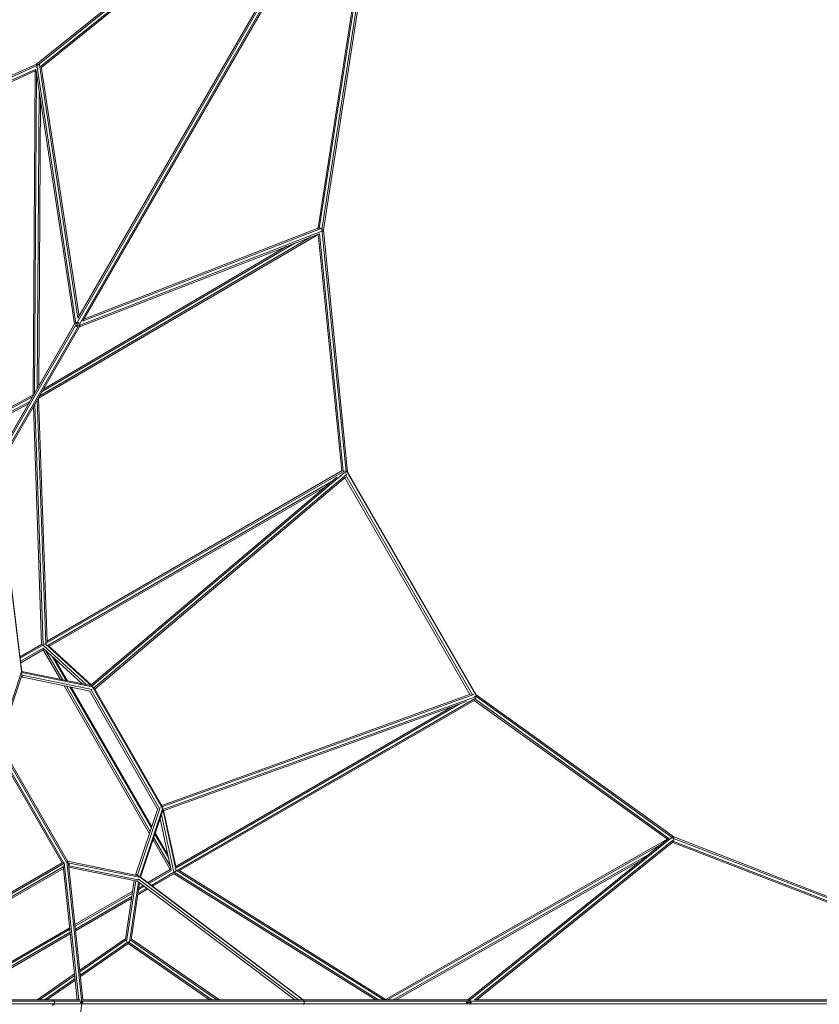
# Model space of a CAD drawing. Extents: x 813 to 17352, y -12067 to 3960.
# Drawn here: x 8930 to 11810, y -5684 to -2138 of the extents above; entities that cross this region are included whole.
import ezdxf

# ---------------------------------------------------------------- set-up
doc = ezdxf.new("R2010")
doc.units = 0
doc.header["$LTSCALE"] = 14.285714
doc.layers.add('mitat', color=7, linetype='Continuous', true_color=0x13a538)
doc.layers.add('valine', color=7, linetype='Continuous')
doc.styles.get("Standard").update_dxf_attribs({"font": 'arial.ttf', "height": 60})
doc.dimstyles.new('oma', dxfattribs={"dimtxt": 60, "dimasz": 100, "dimexe": 20, "dimexo": 20, "dimgap": 30, "dimtad": 0, "dimtih": 1, "dimtoh": 1, "dimdec": 0, "dimzin": 0, "dimdsep": 46, "dimtxsty": 'Standard', "dimcen": 0.09, "dimclrd": 256, "dimadec": 0, "dimazin": 0, "dimtfac": 1, "dimtdec": 0, "dimtofl": 0, "dimtmove": 0, "dimatfit": 3, "dimfxl": 0, "dimtolj": 1, "dimtzin": 0, "dimarcsym": 0})

# ---------------------------------------------------------------- blocks, each defined once
blk = doc.blocks.new('*D483')
at = {"layer": 'Defpoints', "color": 0, "transparency": 16777216}
for p in [(14644.2, 2651.9), (812.9, -5678.6), (14644.2, -5678.6)]:
    blk.add_point(p, dxfattribs=at)
at = {"layer": 'mitat', "color": 0, "lineweight": -2, "transparency": 16777216}
for p, q in [((812.9, -5658.6), (812.9, 2671.9)), ((14644.2, -5658.6), (14644.2, 2671.9))]:
    blk.add_line(p, q, dxfattribs=at)
at = {"layer": 'mitat', "color": 104, "lineweight": -2, "true_color": 0x13a538, "transparency": 16777216}
for p, q in [((912.9, 2651.9), (7594.3, 2651.9)), ((14544.2, 2651.9), (7862.8, 2651.9))]:
    blk.add_line(p, q, dxfattribs=at)
at = {"layer": 'mitat', "color": 104, "true_color": 0x13a538, "transparency": 16777216}
for points in [[(912.9, 2668.6), (912.9, 2635.2), (812.9, 2651.9)], [(14544.2, 2668.6), (14544.2, 2635.2), (14644.2, 2651.9)]]:
    blk.add_solid(points, dxfattribs=at)
at = {"layer": 'mitat', "color": 0, "transparency": 16777216, "insert": (7728.5, 2651.9), "char_height": 60, "attachment_point": 5}
blk.add_mtext('\\A1;13831', dxfattribs=at)
blk = doc.blocks.new('*D484')
at = {"layer": 'Defpoints', "color": 0, "transparency": 16777216}
for p in [(14409.5, 1563.5), (1047.6, -5665.9), (14409.5, -5689.5)]:
    blk.add_point(p, dxfattribs=at)
at = {"layer": 'mitat', "color": 0, "lineweight": -2, "transparency": 16777216}
for p, q in [((1047.6, -5645.9), (1047.6, 1583.5)), ((14409.5, -5669.5), (14409.5, 1583.5))]:
    blk.add_line(p, q, dxfattribs=at)
at = {"layer": 'mitat', "color": 104, "lineweight": -2, "true_color": 0x13a538, "transparency": 16777216}
for p, q in [((1147.6, 1563.5), (7588.8, 1563.5)), ((14309.5, 1563.5), (7868.3, 1563.5))]:
    blk.add_line(p, q, dxfattribs=at)
at = {"layer": 'mitat', "color": 104, "true_color": 0x13a538, "transparency": 16777216}
for points in [[(1147.6, 1580.1), (1147.6, 1546.8), (1047.6, 1563.5)], [(14309.5, 1580.1), (14309.5, 1546.8), (14409.5, 1563.5)]]:
    blk.add_solid(points, dxfattribs=at)
at = {"layer": 'mitat', "color": 0, "transparency": 16777216, "insert": (7728.5, 1563.5), "char_height": 60, "attachment_point": 5}
blk.add_mtext('\\A1;13362', dxfattribs=at)
blk = doc.blocks.new('*D485')
at = {"layer": 'Defpoints', "color": 0, "transparency": 16777216}
for p in [(10492.8, 711.8), (10492.8, -12067.3), (17238.4, -12067.3)]:
    blk.add_point(p, dxfattribs=at)
at = {"layer": 'mitat', "color": 0, "lineweight": -2, "transparency": 16777216}
for p, q in [((10512.8, 711.8), (17258.4, 711.8)), ((10512.8, -12067.3), (17258.4, -12067.3))]:
    blk.add_line(p, q, dxfattribs=at)
at = {"layer": 'mitat', "color": 104, "lineweight": -2, "true_color": 0x13a538, "transparency": 16777216}
for p, q in [((17238.4, 611.8), (17238.4, -5617.1)), ((17238.4, -11967.3), (17238.4, -5738.4))]:
    blk.add_line(p, q, dxfattribs=at)
at = {"layer": 'mitat', "color": 104, "true_color": 0x13a538, "transparency": 16777216}
for points in [[(17221.7, 611.8), (17255.1, 611.8), (17238.4, 711.8)], [(17221.7, -11967.3), (17255.1, -11967.3), (17238.4, -12067.3)]]:
    blk.add_solid(points, dxfattribs=at)
at = {"layer": 'mitat', "color": 0, "transparency": 16777216, "insert": (17238.4, -5677.7), "char_height": 60, "attachment_point": 5}
blk.add_mtext('\\A1;12779', dxfattribs=at)
blk = doc.blocks.new('*D486')
at = {"layer": 'Defpoints', "color": 0, "transparency": 16777216}
for p in [(10399.8, 307.1), (10306.9, -11664.7), (15693.7, -11664.7)]:
    blk.add_point(p, dxfattribs=at)
at = {"layer": 'mitat', "color": 0, "lineweight": -2, "transparency": 16777216}
for p, q in [((10419.8, 307.1), (15713.7, 307.1)), ((10326.9, -11664.7), (15713.7, -11664.7))]:
    blk.add_line(p, q, dxfattribs=at)
at = {"layer": 'mitat', "color": 104, "lineweight": -2, "true_color": 0x13a538, "transparency": 16777216}
for p, q in [((15693.7, 207.1), (15693.7, -5618.2)), ((15693.7, -11564.7), (15693.7, -5739.5))]:
    blk.add_line(p, q, dxfattribs=at)
at = {"layer": 'mitat', "color": 104, "true_color": 0x13a538, "transparency": 16777216}
for points in [[(15677.1, 207.1), (15710.4, 207.1), (15693.7, 307.1)], [(15677.1, -11564.7), (15710.4, -11564.7), (15693.7, -11664.7)]]:
    blk.add_solid(points, dxfattribs=at)
at = {"layer": 'mitat', "color": 0, "transparency": 16777216, "insert": (15693.7, -5678.8), "char_height": 60, "attachment_point": 5}
blk.add_mtext('\\A1;11972', dxfattribs=at)

msp = doc.modelspace()

# ---------------------------------------------------------------- linework, layer by layer
at = {"layer": 'valine', "lineweight": 18}
for p, q in [((8436.6, -4441.3), (10261.6, -1280.4)), ((8445.3, -4446.3), (10270.2, -1285.4)), ((10244, -1289.7), (8990.7, -2298.7)), ((8994.9, -2302.3), (10256.1, -1286.8)), ((10244.2, -1300.6), (9140, -3213)), ((10261.5, -1310.6), (9157.3, -3223.1)), ((10267.5, -1292.7), (10018.6, -2893.4)), ((10023.8, -2895.1), (10271.2, -1304.3)), ((9005.4, -2306.6), (10234.8, -1316.8)), ((10228.4, -1327.8), (9008, -2310.5)), ((10245.7, -1337.8), (10004.6, -2888.5)), ((10009, -2889.9), (10252.1, -1326.8)), ((8990.7, -2298.7), (8191.9, -2659.4)), ((8991.8, -2303.7), (8195.2, -2663.4)), ((8990.6, -2303.1), (8990.4, -2303.2)), ((8991.1, -2303.1), (8990.6, -2303.1)), ((8990.6, -2303.3), (8990.6, -2303.1)), ((8990.7, -2298.7), (8992.6, -2300.3)), ((8990.8, -2301.4), (8991.3, -2300.5)), ((8991.3, -2300.5), (8995.1, -2299.9)), ((8991.3, -2300.5), (9132.8, -3232.9)), ((8994.9, -2302.3), (8992.4, -2303.4)), ((8994.4, -2301.9), (8994.9, -2302.3)), ((8995.1, -2302.6), (8994.9, -2302.3)), ((9140, -3213.7), (9001.4, -2300.4)), ((8202, -2671.3), (8988.9, -2316)), ((8205.7, -2675.1), (8985.4, -2323)), ((8978.2, -3490.1), (8985.4, -2321)), ((8983.2, -3484.6), (8990.4, -2327.8)), ((9127.9, -3234), (8988.7, -2316.4)), ((8990.5, -2310.7), (8990.5, -2307.6)), ((9143.9, -3206.2), (9007.5, -2307.4)), ((9000, -2391.1), (8993.3, -3467.1)), ((8998.4, -3458.3), (9004.8, -2422.7)), ((10018.4, -2900.2), (9143.7, -3239.2)), ((9156.6, -3223.5), (10016.2, -2890.3)), ((9161.2, -3216.3), (10007.3, -2888.4)), ((10000.1, -2891.1), (10006.1, -2887.6)), ((10014, -2888.8), (10011.1, -2890.5)), ((10014, -2888.8), (10013.8, -2888.7)), ((10014.7, -2889.8), (10014, -2888.8)), ((10018.6, -2893.4), (10016.8, -2893.3)), ((10105.7, -3766.4), (10018.6, -2893.4)), ((10018.6, -2893.4), (10023.8, -2895.1)), ((10020.9, -2899.2), (10021.8, -2898.8)), ((10021.2, -2897.1), (10021.8, -2898.8)), ((10021.8, -2898.8), (10021.7, -2899.1)), ((10023.8, -2895.1), (10110.9, -3767.3)), ((10006.9, -2910.3), (8998.3, -3501.7)), ((9000.5, -3494.6), (9979.7, -2920.5)), ((10009.4, -2909), (9145.2, -3244)), ((10090.3, -3763.2), (10005.3, -2911.3)), ((10010, -2907.9), (10095.5, -3764.5)), ((9010.7, -3477.1), (9921.4, -2943.1)), ((9015.7, -3468.3), (9892.2, -2954.4)), ((8830.9, -3748.4), (9130.3, -3229.9)), ((8848.2, -3758.4), (9147.6, -3239.9)), ((9127.9, -3234), (8980.1, -3489.9)), ((9130.6, -3230.3), (9129.9, -3230.6)), ((9134.3, -3242.8), (9133.6, -3244.1)), ((9134.3, -3242.8), (9133.7, -3238.5)), ((9134.3, -3242.8), (9142.3, -3229)), ((9134.3, -3242.8), (9138.4, -3241.3)), ((9134.7, -3229.2), (9136.8, -3228.6)), ((9136.8, -3228.6), (9139.6, -3230.3)), ((9142.2, -3228.1), (9142.3, -3229)), ((9142.5, -3228.7), (9142.3, -3229)), ((9143.2, -3228.7), (9142.3, -3229)), ((9142.6, -3232), (9145.4, -3233.6)), ((9146, -3235.7), (9145.4, -3233.6)), ((9147.2, -3240.6), (9147, -3239.9)), ((8976.2, -3496.8), (8200.2, -3911)), ((8980, -3489), (8204.3, -3903.2)), ((8975.1, -3498.6), (8831.2, -3747.9)), ((8980.5, -3489.2), (8979.7, -3490.7)), ((8993.5, -3506.8), (9024.1, -4387)), ((9028.8, -4378.5), (8998.3, -3499.5)), ((8966.7, -3513.2), (8202, -3921.4)), ((8205.7, -3925.1), (8962, -3521.4)), ((8979.3, -3531.3), (9009.1, -4387.4)), ((8984.1, -3523.1), (9014.2, -4389.5)), ((8847.2, -3754.9), (8939.2, -4503.1)), ((8848.5, -3757.9), (8938.3, -4488)), ((9025.1, -4384), (10101.7, -3762.4)), ((9028.7, -4376.1), (10092, -3762.2)), ((9186.4, -4534.6), (10072.7, -3785.5)), ((9190, -4538.1), (10100.2, -3768.8)), ((10108.2, -3775.1), (9196.3, -4545.9)), ((10103, -3786), (9200.4, -4549)), ((10551.8, -4568), (10101.2, -3787.6)), ((10105.7, -3766.4), (10102.2, -3766.8)), ((10102.9, -3770.9), (10103.8, -3766.6)), ((10561.5, -4569), (10105.2, -3778.7)), ((10106.7, -3766.6), (10105.7, -3766.4)), ((10576.5, -4576.5), (10106.3, -3762)), ((10110.9, -3767.3), (10110, -3767.2)), ((10110.5, -3767.4), (10110.9, -3767.3)), ((10574.4, -4569.9), (10110.8, -3767.1)), ((9031.5, -4391.8), (10053.4, -3801.8)), ((9035.4, -4395.3), (10031.8, -3820)), ((8931.5, -4432.2), (9010.2, -4386.8)), ((9021.5, -4386), (8932.1, -4437.6)), ((9170.4, -4533.2), (9014, -4390.8)), ((9021.4, -4386.6), (9021.5, -4386)), ((9021.5, -4386), (9021.6, -4385.8)), ((9021.8, -4386.4), (9021.5, -4386)), ((9190.7, -4539), (9022.5, -4385.9)), ((9187.5, -4533.7), (9030.9, -4391.2)), ((8933.4, -4448.4), (9014.7, -4401.5)), ((8934.1, -4453.8), (9014.9, -4407.1)), ((9155.6, -4530.1), (9014.6, -4401.7)), ((9016.4, -4403.4), (9014.9, -4407.1)), ((9014.9, -4407.1), (9076.6, -4514)), ((9085.1, -4515.7), (9024.5, -4410.8)), ((9048.4, -4432.6), (9098, -4518.4)), ((9102.4, -4519.3), (9056.6, -4440)), ((8852.6, -4738.5), (8935.4, -4490.7)), ((8856.4, -4742.8), (8937.5, -4500.4)), ((9191.3, -4540.7), (8937.9, -4488.9)), ((9186.2, -4536.4), (8938, -4485.7)), ((9191, -4550.7), (8939, -4499.2)), ((8939.1, -4499.3), (8939.2, -4503.1)), ((9183.9, -4555.9), (8935.8, -4505.2)), ((8936.3, -4503.7), (8939.2, -4503.1)), ((9397.3, -5069.5), (9089.7, -4536.7)), ((9400, -5061.3), (9098.2, -4538.4)), ((9111.1, -4541.1), (9404.2, -5048.8)), ((9405.6, -5044.5), (9115.5, -4542)), ((9181.4, -4555.4), (9426.8, -4981)), ((9186.9, -4552.1), (9432.4, -4977.7)), ((9190.7, -4539), (9189.3, -4539.7)), ((9193.6, -4540.4), (9190.7, -4539)), ((9445.7, -4981), (9190.7, -4539)), ((9192.6, -4541), (9194.9, -4541.4)), ((9194.7, -4541.3), (9194.9, -4541.4)), ((9194.9, -4541.4), (9194.9, -4541.9)), ((9198.9, -4546.3), (9443.3, -4970.1)), ((10554, -4567.2), (9441.8, -4967.5)), ((9442.4, -4972.6), (10566.1, -4568.2)), ((10574.2, -4569.8), (10573.9, -4570.6)), ((10573.9, -4570), (10574.2, -4569.8)), ((10574.2, -4569.8), (11286, -5081.3)), ((9446, -4981.9), (10567.6, -4578.3)), ((9447.2, -4986.8), (10539.4, -4593.8)), ((9493.2, -5192.6), (10515.5, -4602.3)), ((9497.3, -5201.8), (10573.9, -4580.2)), ((9505.9, -5202.6), (10569.1, -4588.7)), ((10571.3, -4576.2), (10567.1, -4574.9)), ((10567.5, -4589.7), (11262.7, -5089.2)), ((11268, -5086.9), (10568.9, -4584.5)), ((10572.4, -4574.7), (10570.3, -4577.6)), ((10572.7, -4573.8), (10572.4, -4574.7)), ((11284.9, -5086.7), (10572.4, -4574.7)), ((10489, -4611.9), (9492, -5187.5)), ((8843.7, -4750.7), (9089.2, -5176.1)), ((9098.6, -5172.3), (8851.3, -4744)), ((9104.4, -5172.3), (8854.2, -4739)), ((8841.8, -4757.6), (9082.5, -5174.4)), ((9347.6, -5218.4), (9427.7, -4978.4)), ((9435.9, -4974.7), (9354.5, -5218.7)), ((9444.6, -4979.5), (9362.8, -5224.8)), ((9445.8, -4986.1), (9365.7, -5226.3)), ((9445.7, -4981), (9444.5, -4981.7)), ((9444.8, -4979), (9445.8, -4976)), ((9445.8, -4976), (9445.4, -4975.8)), ((9445.7, -4981), (9445.8, -4977.9)), ((9493.7, -5202.9), (9445.7, -4981)), ((9445.8, -4976.2), (9445.8, -4976)), ((9493.2, -5192.9), (9448.5, -4986.4)), ((9435.8, -5016.1), (9476, -5202.1)), ((9440.6, -5001.8), (9485.1, -5207.7)), ((9463.7, -5145.1), (9418.7, -5067.2)), ((9410.4, -5092.2), (9472.1, -5199)), ((9472.8, -5187.3), (9413.1, -5084)), ((9466, -5155.8), (9417.3, -5071.5)), ((11264.4, -5088.3), (10248, -5666.1)), ((10544.6, -5667.7), (11266.8, -5086.8)), ((11278.9, -5083.5), (10548, -5671.4)), ((10568, -5668.1), (11286.4, -5090.3)), ((10576.5, -5667.7), (11283.6, -5099)), ((11277.6, -5103.8), (11283.7, -5100.3)), ((11281.8, -5081.2), (11281, -5081.8)), ((11281.8, -5081.2), (11281.5, -5081.2)), ((11283, -5082.6), (11281.8, -5081.2)), ((12745.6, -5667.7), (11282.1, -5101.2)), ((12758.3, -5667.7), (11283.1, -5096.7)), ((11286.6, -5092.9), (11283.7, -5094.6)), ((11284.9, -5086.7), (11284, -5088.3)), ((11284.9, -5086.7), (11286, -5081.3)), ((12795.6, -5671.5), (11284.9, -5086.7)), ((12787.3, -5662.5), (11286, -5081.3)), ((11286, -5091.9), (11286.6, -5092.9)), ((11286.6, -5092.9), (11286.6, -5093.1)), ((11242, -5106.8), (10255.2, -5667.7)), ((8663.3, -5422.2), (9089.2, -5176.3)), ((9082.5, -5174.4), (8666.8, -5414.4)), ((9082.5, -5174.4), (9089.1, -5176.1)), ((9142.6, -5667.7), (9090.3, -5173.2)), ((9099.7, -5169.6), (9099.9, -5169.6)), ((9099.9, -5169.6), (9101.2, -5171)), ((9099.9, -5169.6), (9153.7, -5677.7)), ((9101.8, -5171.7), (9104, -5174)), ((9102.2, -5168.5), (9352.6, -5219.5)), ((9104, -5174), (9103.6, -5175.7)), ((9104, -5174), (9360, -5226.1)), ((10275.4, -5667.7), (11193.2, -5146)), ((11168.8, -5165.6), (10285.6, -5667.7)), ((8671.1, -5429.2), (9086.9, -5189.1)), ((9087.5, -5194.5), (8672.5, -5434.2)), ((9086.4, -5184), (9137.5, -5667.7)), ((9157.6, -5667.7), (9105.9, -5178.1)), ((9106.1, -5180.7), (9109.8, -5181.7)), ((9109.8, -5181.7), (9106.4, -5183.6)), ((9356.6, -5235.6), (9106.6, -5184.7)), ((9109.8, -5181.7), (9107.1, -5177.1)), ((9353, -5240), (9107.1, -5189.9)), ((9472.1, -5199), (9391.3, -5245.7)), ((9476.7, -5202.1), (9395.6, -5248.9)), ((9404.3, -5255.5), (9493.7, -5203.8)), ((9475.4, -5199.5), (9472.1, -5199)), ((10222.3, -5667.7), (9487, -5208.5)), ((9493.7, -5203.8), (9492.5, -5203.5)), ((9493.3, -5203.1), (9493.7, -5203.8)), ((10241.2, -5667.7), (9493.5, -5200.8)), ((9493.7, -5203.8), (9493.9, -5203.9)), ((9503.8, -5201.3), (10249.8, -5667.2)), ((9342.9, -5237.9), (9311.4, -5449.9)), ((9315.3, -5457.7), (9347.8, -5238.9)), ((9325.2, -5459.2), (9357.4, -5242.8)), ((9361.9, -5246.3), (9331.4, -5451.7)), ((9349.2, -5218.8), (9351.1, -5216.6)), ((9953.1, -5670.4), (9351.1, -5216.6)), ((9351.1, -5216.6), (9354.4, -5218.6)), ((9351.3, -5238.3), (9921, -5667.7)), ((9356.3, -5231.9), (9934.5, -5667.7)), ((9363.8, -5224.9), (9951.2, -5667.7)), ((9408.6, -5258.7), (9487.4, -5213.3)), ((9486.3, -5213.9), (10212.8, -5667.7)), ((9129, -5397.1), (9337.1, -5276.9)), ((9391.5, -5268.6), (9355.5, -5289.4)), ((9387.2, -5265.3), (9356.4, -5283.1)), ((9378.5, -5258.8), (9358.3, -5270.5)), ((9374.2, -5255.5), (9359.2, -5264.2)), ((9336.2, -5283.2), (9129.6, -5402.5)), ((9334.3, -5295.9), (9130.7, -5413.4)), ((9333.4, -5302.2), (9131.3, -5418.8)), ((9110.1, -5408), (8693.3, -5648.6)), ((9110.6, -5413.5), (8695.8, -5653)), ((9111.8, -5424.3), (8700.8, -5661.6)), ((8703.3, -5666), (9112.4, -5429.8)), ((9311.9, -5446.9), (9146.4, -5561.4)), ((9313.4, -5451.9), (9147, -5567.1)), ((9321, -5458.8), (9148.2, -5578.4)), ((9321, -5464.9), (9321, -5458.6)), ((9321, -5458.8), (9622.8, -5667.7)), ((9640.3, -5667.7), (9329.7, -5452.7)), ((9331.9, -5448.1), (9649.1, -5667.7)), ((9148.8, -5584.1), (9321, -5464.9)), ((9321, -5464.9), (9614, -5667.7)), ((9127.7, -5574.4), (8992.9, -5667.7)), ((9128.3, -5580.1), (9001.6, -5667.7)), ((9129.5, -5591.4), (9019.2, -5667.7)), ((9028, -5667.7), (9130.1, -5597.1)), ((7794, -5672.7), (9153, -5672.7)), ((8704.3, -5667.7), (9148.2, -5667.7)), ((9055.7, -5672.7), (9048.5, -5667.7)), ((9055.7, -5682.7), (9055.7, -5672.7)), ((9153.3, -5672.7), (12803.2, -5672.7)), ((9154.1, -5671.8), (9155.5, -5672.7)), ((9155.5, -5674.5), (9155.5, -5672.7)), ((9155.9, -5667.7), (9944.5, -5667.7)), ((9927.6, -5672.7), (9638.5, -5672.7)), ((9921, -5667.7), (9645.5, -5667.7)), ((9927.6, -5672.7), (9654.7, -5672.7)), ((9950.6, -5667.7), (10549.3, -5667.7)), ((9953.1, -5670.4), (9951.9, -5671.6)), ((9954.7, -5672.7), (9952.5, -5671)), ((9954.1, -5670.6), (9953.1, -5670.4)), ((9954.7, -5672.7), (9954.7, -5682.7)), ((10005.3, -5672.7), (10005.3, -5672.7)), ((10019.4, -5672.7), (10019.4, -5672.7)), ((10549.1, -5668.2), (10548.5, -5667.7)), ((10552.1, -5671.2), (10553.7, -5672.7)), ((10553.7, -5676), (10553.7, -5672.7)), ((10568.7, -5667.7), (12777.1, -5667.7)), ((7794, -5682.7), (9153, -5682.7)), ((9048.5, -5687.7), (9055.7, -5682.7)), ((9100.3, -6185.8), (9153.7, -5677.7)), ((9153.7, -5677.7), (9148.3, -5677.7)), ((9153.3, -5682.7), (12803.2, -5682.7)), ((9153.7, -5677.7), (9158.7, -5677.7)), ((9155.5, -5682.7), (9154.1, -5683.7)), ((9155.5, -5682.7), (9155.5, -5681)), ((9158.7, -5677.7), (9158.6, -5677.7)), ((9158.7, -5677.7), (9158.7, -5677.6)), ((9158.7, -5677.9), (9158.7, -5677.7)), ((9638.5, -5682.7), (9927.6, -5682.7)), ((9927.6, -5682.7), (9654.7, -5682.7)), ((9954.7, -5682.7), (9952.5, -5684.5)), ((10005.3, -5682.7), (10005.3, -5682.7)), ((10019.4, -5682.7), (10019.4, -5682.7)), ((10538.7, -5677.8), (10540.1, -5677.7)), ((10540.1, -5677.7), (10543.5, -5675)), ((10556.1, -5677.7), (10540.1, -5677.7)), ((10543.5, -5680.5), (10540.1, -5677.7)), ((10552.1, -5684.2), (10553.7, -5682.7)), ((10553.7, -5682.7), (10553.7, -5679.4)), ((10556.1, -5677.7), (10556.8, -5677.1)), ((10556.4, -5677.7), (10556.1, -5677.7)), ((10556.8, -5678.3), (10556.1, -5677.7))]:
    msp.add_line(p, q, dxfattribs=at)

# ---------------------------------------------------------------- dimensions: what is measured, and where the dimension line sits
at = {"layer": 'mitat'}
for base, p1, p2, picture, middle in [((14644.2, 2651.9), (812.9, -5678.6), (14644.2, -5678.6), '*D483', (7728.5, 2651.9)), ((14409.5, 1563.5), (1047.6, -5665.9), (14409.5, -5689.5), '*D484', (7728.5, 1563.5))]:
    dim = msp.add_linear_dim(base=base, p1=p1, p2=p2, dimstyle='oma', dxfattribs=at)
    dim.commit()
    dim.dimension.update_dxf_attribs({"geometry": picture, "text_midpoint": middle})
for base, p1, p2, picture, middle in [((17238.4, -12067.3), (10492.8, 711.8), (10492.8, -12067.3), '*D485', (17238.4, -5677.7)), ((15693.7, -11664.7), (10399.8, 307.1), (10306.9, -11664.7), '*D486', (15693.7, -5678.8))]:
    dim = msp.add_linear_dim(base=base, p1=p1, p2=p2, angle=90, dimstyle='oma', dxfattribs=at)
    dim.commit()
    dim.dimension.update_dxf_attribs({"geometry": picture, "text_midpoint": middle})

doc.saveas('drawing.dxf')
